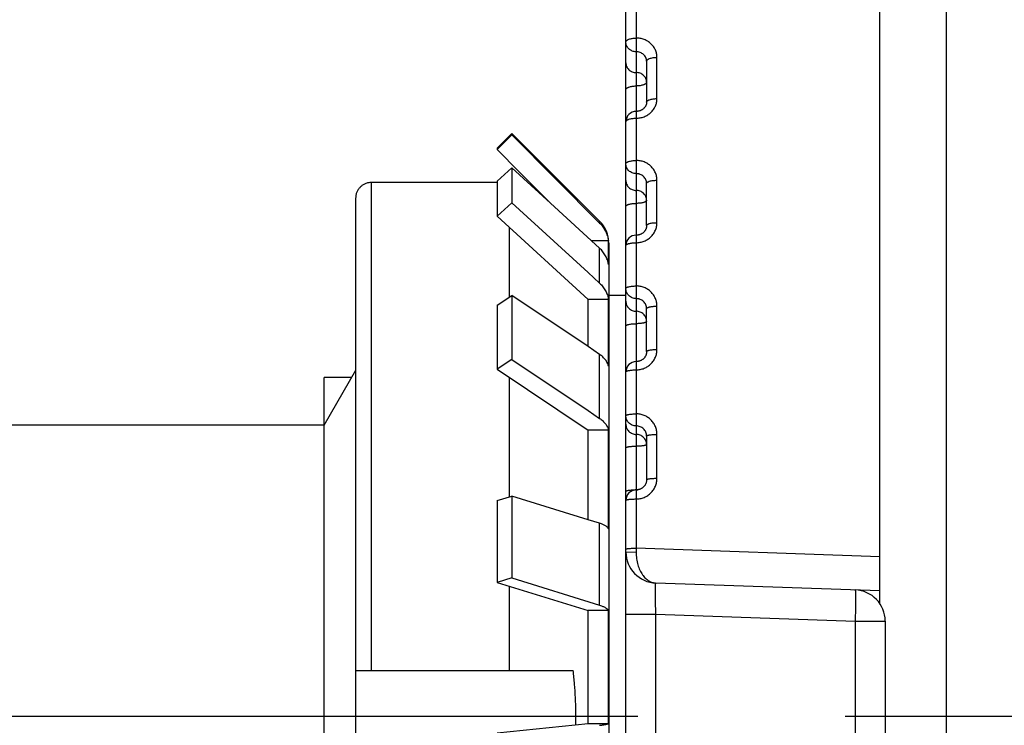
# Model space of a CAD drawing. Units: inches. Extents: x 0 to 22.3, y -0.1 to 17.2.
# Drawn here: x 5.4 to 5.9, y 2.8 to 3.2 of the extents above; entities that cross this region are included whole.
import ezdxf

# ---------------------------------------------------------------- set-up
doc = ezdxf.new("R2010")
doc.units = ezdxf.units.IN
doc.header["$LTSCALE"] = 1.21
doc.header["$MEASUREMENT"] = 0
doc.linetypes.add('CENTER', pattern=[0.6, 0.375, -0.075, 0.075, -0.075])
doc.linetypes.add('HIDDEN', pattern=[0.2, 0.1, -0.1])
doc.layers.get('0').update_dxf_attribs({"linetype": 'CONTINUOUS'})
for name, color, linetype in [('AXIS', 7, 'CONTINUOUS'), ('DEFAULT_1', 7, 'CENTER'), ('DEFAULT_2', 8, 'HIDDEN'), ('DIMENSIONS', 7, 'CONTINUOUS'), ('ROUNDS', 7, 'CONTINUOUS')]:
    doc.layers.add(name, color=color, linetype=linetype)
doc.styles.get("Standard").update_dxf_attribs({"font": 'txt', "width": 0.8})
doc.dimstyles.new('DIMSTYLE_2', dxfattribs={"dimtxt": 0.125, "dimasz": 0.1875, "dimexe": 0.125, "dimexo": 0.0625, "dimgap": 0.0625, "dimtad": 0, "dimtih": 1, "dimtoh": 1, "dimlfac": 4, "dimzin": 4, "dimdsep": 46, "dimtxsty": 'STANDARD', "dimblk": '_FILLED', "dimblk1": '_FILLED', "dimblk2": '_FILLED', "dimcen": 0.09, "dimadec": 0, "dimazin": 0, "dimtp": 0.0001, "dimtm": 0.0001, "dimtfac": 1, "dimtofl": 0, "dimtmove": 0, "dimatfit": 3, "dimldrblk": '_FILLED', "dimfxl": 1, "dimtolj": 1, "dimtzin": 4, "dimarcsym": 0})

# ---------------------------------------------------------------- blocks, each defined once
blk = doc.blocks.new('_FILLED')
at = {"color": 0, "linetype": 'BYBLOCK'}
blk.add_solid([(0, 0), (-1, 0.1666666667), (-1, -0.1666666667)], dxfattribs=at)
blk = doc.blocks.new('*D11')
at = {"layer": 'DIMENSIONS', "color": 2, "linetype": 'CONTINUOUS'}
for p, q in [((7.3653473528, 3.9251632065), (4.568431606, 3.9251632065)), ((4.693431606, 3.9251632065), (4.693431606, 2.9564132065)), ((4.693431606, 1.7376632065), (4.693431606, 2.7064132065)), ((7.3405324467, 1.7376632065), (4.568431606, 1.7376632065))]:
    blk.add_line(p, q, dxfattribs=at)
at = {"layer": 'DIMENSIONS', "color": 2, "linetype": 'CONTINUOUS', "xscale": 0.1875, "yscale": 0.1875, "zscale": 0.1875}
for p, rotation in [((4.693431606, 3.9251632065), 90), ((4.693431606, 1.7376632065), 270)]:
    blk.add_blockref('_FILLED', p, dxfattribs=dict(at, rotation=rotation))

msp = doc.modelspace()

# ---------------------------------------------------------------- linework, layer by layer
at = {"color": 7, "linetype": 'CONTINUOUS'}
for p, q in [((5.8637019805, 2.8845048008), (5.8637019805, 3.6690911072)), ((5.7412019805, 1.9964245199), (5.7412019805, 3.3847762888)), ((5.6862210846, 3.1105471778), (5.6791500168, 3.1034562861)), ((5.6862210846, 3.1113136667), (5.6862210846, 3.1105471778)), ((5.6862210846, 3.1105471778), (5.7285605507, 3.0680713991)), ((5.6791500168, 3.1042425988), (5.6791500168, 3.1034562861)), ((5.6791500168, 3.1034562861), (5.6897710363, 3.092803483)), ((5.6791500168, 3.0882600376), (5.6862210846, 3.0947378895)), ((5.6862210846, 3.0947378895), (5.6862210846, 3.0778583188)), ((5.704907735, 3.0776167992), (5.6862210846, 3.0947378895)), ((5.6897710363, 3.092803483), (5.6948837175, 3.0876745655)), ((5.6791500168, 3.0876043188), (5.618453949, 3.0876043188)), ((5.6791500168, 3.0882600376), (5.6791500168, 3.0713804669)), ((5.6948837175, 3.0876745655), (5.6975056719, 3.085044032)), ((5.7512019805, 3.0668484272), (5.7512019805, 3.0871536093)), ((5.6975056719, 3.085044032), (5.6998668386, 3.082674987)), ((5.6998668386, 3.082674987), (5.7023701139, 3.0801631963)), ((5.610953949, 3.0800755414), (5.610953949, 2.5800517919)), ((5.6862210846, 3.0778583188), (5.6791500168, 3.0713804669)), ((5.6862210846, 3.0778583188), (5.7229539712, 3.04419561)), ((5.7023701139, 3.0801631963), (5.7047234819, 3.0778016654)), ((5.7047234819, 3.0778016654), (5.7049077176, 3.0776167841)), ((5.7285605507, 3.0559343349), (5.704907735, 3.0776167992)), ((5.6791500168, 3.0713804669), (5.722953949, 3.031226486)), ((5.6849668032, 3.0660509141), (5.6849668032, 3.0323224407)), ((5.7328102836, 3.0595022818), (5.7246694625, 3.0595022818)), ((5.7328102836, 3.0481060567), (5.7328102836, 3.0595022818)), ((5.7229539712, 3.04419561), (5.7285605507, 3.0390547642)), ((5.6791500168, 3.028419291), (5.6862210846, 3.0331640236)), ((5.6862210846, 3.0331640236), (5.6862210846, 3.0023235134)), ((5.722953971, 3.0085076166), (5.6862210846, 3.0331640236)), ((5.6791500168, 3.028419291), (5.6791500168, 2.9975787807)), ((5.722953949, 3.008507602), (5.722953949, 3.031226486)), ((5.7328102836, 3.031226486), (5.722953949, 3.031226486)), ((5.7328102836, 2.9990083215), (5.7328102836, 3.031226486)), ((5.7512019805, 3.0060921515), (5.7512019805, 3.0268091755)), ((5.7285605507, 3.0047421801), (5.722953971, 3.0085076166)), ((5.6862210846, 3.0023235134), (5.6791500168, 2.9975787807)), ((5.6862210846, 3.0023235134), (5.7229539712, 2.9776671062)), ((5.595715007, 2.9706886667), (5.6109702863, 2.9971115855)), ((5.6791500168, 2.9975787807), (5.722953949, 2.9681678112)), ((5.595715007, 2.6665886667), (5.595715007, 2.9935386667)), ((5.6849668032, 2.993675125), (5.6849668032, 2.9360836022)), ((5.7229539712, 2.9776671062), (5.7285605507, 2.9739016699)), ((5.722953949, 2.9250854655), (5.722953949, 2.9681678112)), ((5.7328102836, 2.9681678112), (5.722953949, 2.9681678112)), ((5.7328102836, 2.9206985206), (5.7328102836, 2.9681678112)), ((5.7512019805, 2.9653622394), (5.7512019805, 2.9443495053)), ((5.6791500168, 2.9342810549), (5.6862210846, 2.9364722609)), ((5.6791500168, 2.9342810549), (5.6791500168, 2.8948122095)), ((5.6862210846, 2.9364722609), (5.6862210846, 2.8970034155)), ((5.722953971, 2.9250854723), (5.6862210846, 2.9364722609)), ((5.7285605507, 2.9233465235), (5.722953971, 2.9250854723)), ((5.6862210846, 2.8970034155), (5.6791500168, 2.8948122095)), ((5.6862210846, 2.8970034155), (5.7285605507, 2.8838776781)), ((5.6791500168, 2.8948122095), (5.722953949, 2.8812296752)), ((5.6849668032, 2.8930094285), (5.6849668032, 2.8523136667)), ((5.8637019805, 2.8907858724), (5.755678488, 2.8945581359)), ((5.8537019805, 2.89101396), (5.8537019805, 2.8911479133)), ((5.722953949, 2.8267171301), (5.722953949, 2.8812296752)), ((5.7328102836, 2.8812296752), (5.722953949, 2.8812296752)), ((5.7328102836, 2.8267171301), (5.7328102836, 2.8812296752)), ((5.8662019805, 2.8762132388), (5.8662019805, 2.7839140945)), ((5.610953949, 2.8523136667), (5.7158245725, 2.8523136667)), ((5.722953949, 2.8267171301), (5.6791500168, 2.8221226856)), ((5.7328102836, 2.8267171301), (5.722953949, 2.8267171301))]:
    msp.add_line(p, q, dxfattribs=at)
at = {"color": 9, "linetype": 'CONTINUOUS'}
for p, q in [((5.7462019805, 3.2334757026), (5.7462019805, 3.1186141267)), ((5.7562019805, 3.1280463211), (5.7562019805, 3.147943926)), ((5.7462019805, 3.1186141267), (5.7462019806, 2.911345358)), ((5.618453949, 3.0876043188), (5.618453949, 2.8523136667)), ((5.7562019805, 3.0682620882), (5.7562019805, 3.088688454)), ((5.7285605507, 3.0680713991), (5.7285605507, 3.0689742006)), ((5.7285605507, 3.0390547642), (5.7285605507, 3.0559343349)), ((5.7562019805, 3.0071430888), (5.7562019805, 3.0279837546)), ((5.7285605507, 2.9739016699), (5.7285605507, 3.0047421801)), ((5.7412019805, 2.9977285645), (5.7415521184, 2.9981376759)), ((5.7562019805, 2.9450318089), (5.7562019805, 2.966169992)), ((5.7285605507, 2.8838776781), (5.7285605507, 2.9233465235)), ((5.7412019805, 2.9095489983), (5.7461789978, 2.909375197)), ((5.7462019805, 2.911345357), (5.7461789978, 2.909375197)), ((5.8637019805, 2.9071677893), (5.7462019806, 2.911345358)), ((5.7412019805, 2.8795672735), (5.755678488, 2.8795672735)), ((5.755678488, 2.7805601269), (5.755678488, 2.8795671855)), ((5.755678488, 2.8795671855), (5.8517254729, 2.8762132388)), ((5.8517254729, 2.8762132388), (5.8517254729, 2.7839140945)), ((5.8517254729, 2.8762132388), (5.8662019805, 2.8762132388))]:
    msp.add_line(p, q, dxfattribs=at)
at = {"color": 7, "linetype": 'CONTINUOUS'}
for points in [[(5.7512019805, 3.1460574161), (5.7512018384, 3.12624569), (5.751193695, 3.1260285884), (5.751173244, 3.1258139467), (5.7511408895, 3.1256022917), (5.751096996, 3.1253938614), (5.7510418393, 3.1251886452), (5.7509757325, 3.1249870099), (5.7508990488, 3.1247893944), (5.750812037, 3.1245959427), (5.7507150448, 3.124407028), (5.7506084694, 3.1242230797), (5.7504926271, 3.1240443462), (5.7503679347, 3.1238712028), (5.7502348335, 3.1237040232), (5.7500937034, 3.1235430452), (5.7499451367, 3.1233887229), (5.7497895228, 3.1232412284), (5.7496268655, 3.1231004116), (5.7494575707, 3.1229665377), (5.7492821729, 3.1228399205), (5.7491007597, 3.1227205529), (5.7489137604, 3.1226086711), (5.748721705, 3.1225045347), (5.7485247818, 3.1224082077), (5.7483234853, 3.1223198955), (5.7481183141, 3.1222397785), (5.7479094384, 3.1221678976), (5.7476973677, 3.1221044083), (5.7474825995, 3.1220494398), (5.7472652715, 3.1220030129), (5.747045897, 3.1219652375), (5.7468249855, 3.1219361985), (5.7466026475, 3.1219159136), (5.7463792505, 3.121904449), (5.7462019805, 3.1219016647)], [(5.7512019757, 3.0668500287), (5.7511949113, 3.0666047272), (5.7511761506, 3.0663829235), (5.751145875, 3.0661632362), (5.7511043033, 3.0659460386), (5.7510516434, 3.0657316081), (5.7509881223, 3.0655203781), (5.7509140033, 3.0653127958), (5.7508295154, 3.0651091782), (5.7507349316, 3.0649099383), (5.7506305669, 3.064715504), (5.750516705, 3.0645262264), (5.7503936885, 3.0643424937), (5.7502618816, 3.0641646999), (5.7501216515, 3.0639931878), (5.7499734252, 3.0638283308), (5.7498176038, 3.0636704392), (5.7496545482, 3.0635197408), (5.7494847499, 3.0633765736), (5.749308632, 3.0632411635), (5.7491264248, 3.0631135885), (5.7489385943, 3.0629941018), (5.7487456203, 3.0628829175), (5.7485477096, 3.0627800963), (5.7483453425, 3.0626858366), (5.7481390093, 3.06260031), (5.7479289067, 3.0625235649), (5.74771553, 3.0624557508), (5.7474993684, 3.0623969957), (5.7472806005, 3.0623473306), (5.747059729, 3.0623068615), (5.7468372557, 3.0622756759), (5.7466133426, 3.0622537969), (5.7463883679, 3.06224129), (5.7462019805, 3.0622380668)], [(5.7512019756, 3.0060939727), (5.7511957819, 3.0058544486), (5.7511783232, 3.0056281087), (5.7511497092, 3.0054032531), (5.7511100646, 3.0051803273), (5.7510595368, 3.0049597631), (5.7509982887, 3.0047420287), (5.7509265071, 3.004527592), (5.7508443992, 3.0043168879), (5.7507521844, 3.0041103614), (5.7506501209, 3.0039084512), (5.7505384743, 3.0037115872), (5.7504175375, 3.0035201822), (5.750287627, 3.0033346415), (5.7501490812, 3.0031553676), (5.7500022725, 3.0029827408), (5.7498475604, 3.0028171066), (5.7496853206, 3.0026587786), (5.7495159932, 3.0025081044), (5.749339967, 3.0023653511), (5.7491575544, 3.0022306981), (5.7489691922, 3.0021044218), (5.7487753297, 3.0019867594), (5.7485762766, 3.0018778551), (5.7483724905, 3.0017779259), (5.7481644486, 3.0016871597), (5.747952476, 3.001605674), (5.7477370576, 3.0015336255), (5.7475186768, 3.0014711491), (5.7472976598, 3.0014183204), (5.7470745073, 3.0013752377), (5.7468497172, 3.001341985), (5.7466236059, 3.0013185956), (5.7463965992, 3.0013051166), (5.7462019805, 3.0013014764)], [(5.7512019759, 2.9443495255), (5.7511963268, 2.9441162056), (5.7511797268, 2.9438869951), (5.7511522438, 2.943658948), (5.7511139564, 2.9434325326), (5.7510649715, 2.9432082221), (5.751005415, 2.9429864998), (5.7509354307, 2.9427678473), (5.7508551967, 2.9425527335), (5.7507648984, 2.9423416203), (5.7506647549, 2.9421349587), (5.7505550044, 2.9419332003), (5.750435902, 2.9417367782), (5.7503077306, 2.9415461093), (5.7501707882, 2.9413616121), (5.7500254026, 2.9411836786), (5.7498719048, 2.941012683), (5.7497106467, 2.9408489818), (5.7495420184, 2.9406929285), (5.7493663892, 2.940544837), (5.7491841171, 2.9404049702), (5.7489956137, 2.9402736248), (5.7488013028, 2.9401510678), (5.7486015628, 2.9400375132), (5.7483968332, 2.9399332003), (5.7481875757, 2.9398383368), (5.7479741965, 2.939753097), (5.7477571691, 2.9396776534), (5.7475369691, 2.9396121543), (5.7473140135, 2.9395567167), (5.7470887988, 2.939511445), (5.7468618181, 2.9394764314), (5.746633484, 2.9394517294), (5.7464042518, 2.939437386), (5.7462019805, 2.9394333574)]]:
    msp.add_lwpolyline(points, dxfattribs=at)
for centre, radius, start, end in [((5.7462019737, 3.1169016581), 0.0049999932, 90.0022191885, 179.9993649392), ((5.7462019745, 3.0572380617), 0.0049999941, 89.999097244, 179.9993776662), ((5.7462019784, 2.9963014711), 0.0049999979, 90.0023099666, 179.9993738224), ((5.7462019907, 2.9344333416), 0.0050000103, 89.9998992906, 179.999155334), ((5.7562019805, 2.9095489983), 0.015, 180, 268), ((5.8512019805, 2.8762132388), 0.015, 0, 88)]:
    msp.add_arc(centre, radius, start, end, dxfattribs=at)
at = {"color": 9, "linetype": 'CONTINUOUS'}
for centre, radius, start, end in [((5.7462016348, 2.90608084), 0.0334140437, 89.999407306, 90.8144061744), ((5.746202325, 2.9729092977), 0.0334144141, 269.9994093365, 270.8132253166), ((5.7462156419, 2.9720575265), 0.0325625397, 270.8110673575, 271.4744770741)]:
    msp.add_arc(centre, radius, start, end, dxfattribs=at)
for points, knots in [([(5.7412019805, 3.1552971964), (5.7412019805, 3.1553611335), (5.7412191052, 3.1554928686), (5.7412943088, 3.1556848581), (5.741417083, 3.1558713082), (5.7415853121, 3.1560508631), (5.7417971685, 3.156222536), (5.7421513995, 3.1564494168), (5.7426945488, 3.1566979302), (5.7434489505, 3.1569326508), (5.7443068601, 3.1571072041), (5.7452360923, 3.1572147936), (5.7458765833, 3.1572388892), (5.7462019805, 3.1572388892)], [0, 0, 0, 0, 0.0335559902, 0.0688597543, 0.1073370017, 0.1500151178, 0.1975033069, 0.2500864933, 0.3704327855, 0.5095523598, 0.6640029076, 0.8292223933, 1, 1, 1, 1]), ([(5.7562019805, 3.147943926), (5.7562019849, 3.1485511375), (5.7560730295, 3.1497726464), (5.7555005466, 3.1515286362), (5.7547273772, 3.1528732671), (5.7539516028, 3.1538470734), (5.7530702221, 3.1547524948), (5.7517939894, 3.1557251856), (5.7503472121, 3.1564425391), (5.7491156808, 3.1568521077), (5.7478416193, 3.1571489345), (5.7468569287, 3.1572388914), (5.7462019805, 3.1572388892)], [0, 0, 0, 0, 0.1203028522, 0.241238146, 0.3634587266, 0.4252793313, 0.4875682515, 0.6134349839, 0.7410834873, 0.8055265677, 0.8702393956, 1, 1, 1, 1]), ([(5.7462019852, 3.1506431922), (5.7458754621, 3.150643192), (5.7452224905, 3.1507028343), (5.7442806371, 3.150968159), (5.7434114395, 3.1513993934), (5.7426485981, 3.1519805439), (5.7420214788, 3.1526897422), (5.7415547295, 3.1535002763), (5.741266885, 3.1543804919), (5.7412019805, 3.1549928479), (5.7412019805, 3.1552971964)], [0, 0, 0, 0, 0.1293588613, 0.2580625729, 0.3855653158, 0.5114755289, 0.6356394616, 0.7581680873, 0.8794260806, 1, 1, 1, 1]), ([(5.7512019805, 3.146057416), (5.7512019812, 3.1463584644), (5.7511371776, 3.1469640154), (5.7508492042, 3.147833519), (5.7503821624, 3.1486326605), (5.7497547961, 3.1493305845), (5.7489918443, 3.149901534), (5.7481227394, 3.1503246666), (5.7471811252, 3.1505847604), (5.7465285445, 3.1506431926), (5.7462019852, 3.1506431922)], [0, 0, 0, 0, 0.1200546845, 0.2407016162, 0.3626858521, 0.4865355948, 0.6124705821, 0.7403651703, 0.8697718582, 1, 1, 1, 1]), ([(5.7512019805, 3.1460573962), (5.7512019805, 3.146119546), (5.7512191782, 3.1462478396), (5.751294554, 3.1464345026), (5.7514174373, 3.1466156233), (5.7515856897, 3.1467899892), (5.7517975308, 3.146956676), (5.7520510359, 3.1471144885), (5.7523439412, 3.1472621503), (5.7527996803, 3.1474503162), (5.7534496722, 3.1476464995), (5.7543071558, 3.1478160365), (5.7552362697, 3.1479205221), (5.7558765967, 3.147943926), (5.7562019805, 3.147943926)], [0, 0, 0, 0, 0.0327933424, 0.0674086063, 0.1053199462, 0.1475726231, 0.1947746413, 0.2472009664, 0.3048814955, 0.3676599525, 0.5071658737, 0.662267106, 0.8283112218, 1, 1, 1, 1]), ([(5.7412019805, 3.1452850913), (5.7412019805, 3.144980743), (5.7412668849, 3.1443683874), (5.7415547291, 3.1434881722), (5.7420214779, 3.1426776385), (5.7426485965, 3.1419684404), (5.743411437, 3.1413872898), (5.7442806338, 3.1409560551), (5.7452224864, 3.14069073), (5.7458754575, 3.140631087), (5.7462019805, 3.140631087)], [0, 0, 0, 0, 0.1205739221, 0.2418319172, 0.3643605434, 0.4885244754, 0.6144346867, 0.7419374279, 0.8706411383, 1, 1, 1, 1]), ([(5.7512019805, 3.1359770827), (5.7512019805, 3.1362814311), (5.751137076, 3.1368937869), (5.7508492317, 3.1377740022), (5.7503824828, 3.1385845362), (5.7497553638, 3.1392937343), (5.748992523, 3.1398748848), (5.748123326, 3.1403061195), (5.7471814736, 3.1405714441), (5.7465285029, 3.140631087), (5.7462019805, 3.140631087)], [0, 0, 0, 0, 0.1205739523, 0.2418319751, 0.3643606324, 0.4885245942, 0.6144348334, 0.7419375972, 0.8706413541, 1, 1, 1, 1]), ([(5.7412019805, 3.1323218158), (5.7412019805, 3.1323820582), (5.7412192633, 3.1325066853), (5.7412948343, 3.1326876533), (5.7414178315, 3.1328630743), (5.7415861039, 3.133031891), (5.7417979131, 3.1331932745), (5.7420513673, 3.1333460829), (5.7423442194, 3.1334890796), (5.742800199, 3.1336714376), (5.7434502612, 3.1338614379), (5.7443075115, 3.134025602), (5.7452364383, 3.1341267846), (5.7458766105, 3.1341494493), (5.7462019805, 3.1341494493)], [0, 0, 0, 0, 0.0319710748, 0.0658474553, 0.1031562377, 0.1449604457, 0.1918651024, 0.2441332455, 0.3017802409, 0.3646351711, 0.5045715912, 0.6603839942, 0.8273237823, 1, 1, 1, 1]), ([(5.7512019805, 3.1359770827), (5.7512019805, 3.1359168403), (5.7511846977, 3.1357922132), (5.7511091267, 3.1356112451), (5.7509861293, 3.1354358241), (5.7508178569, 3.1352670074), (5.7506060476, 3.1351056239), (5.7503525932, 3.1349528154), (5.750059741, 3.1348098187), (5.7496037612, 3.1346274607), (5.7489536988, 3.1344374604), (5.7480964482, 3.1342732963), (5.7471675217, 3.1341721139), (5.74652735, 3.1341494493), (5.7462019805, 3.1341494493)], [0, 0, 0, 0, 0.0319710795, 0.0658474725, 0.1031562661, 0.1449604888, 0.1918651619, 0.2441333238, 0.301780343, 0.3646352955, 0.504571764, 0.6603842066, 0.827324069, 1, 1, 1, 1]), ([(5.7462019805, 3.1186141267), (5.7468570357, 3.118614125), (5.747842268, 3.1187059628), (5.7491161059, 3.1190085219), (5.7503484668, 3.1194262143), (5.7517962837, 3.1201578354), (5.7530713049, 3.1211471451), (5.7539519612, 3.1220667813), (5.7547279229, 3.123056223), (5.7555007325, 3.1244202238), (5.7560728368, 3.1261974958), (5.7562019849, 3.1274325413), (5.7562019805, 3.1280463211)], [0, 0, 0, 0, 0.1289263876, 0.1932769544, 0.257417423, 0.3846897843, 0.5105297024, 0.5729308176, 0.6349344215, 0.75767312, 0.8791973306, 1, 1, 1, 1]), ([(5.7512019805, 3.126277878), (5.7512019805, 3.1263362046), (5.7512193575, 3.126457156), (5.7512951367, 3.1266323914), (5.7514182457, 3.1268020724), (5.7515865301, 3.1269653076), (5.7517983003, 3.1271213619), (5.7520516994, 3.127269144), (5.7523444959, 3.1274074552), (5.7528007111, 3.1275839699), (5.7534508379, 3.1277677599), (5.7543078585, 3.1279265316), (5.7552366025, 3.1280243986), (5.7558766239, 3.1280463211), (5.7562019805, 3.1280463211)], [0, 0, 0, 0, 0.0311330261, 0.0642597146, 0.1009613246, 0.1423170931, 0.1889270681, 0.2410408904, 0.2986585083, 0.3615938838, 0.501967415, 0.6584956, 0.8263341138, 1, 1, 1, 1]), ([(5.7412019805, 3.1169016611), (5.7412019805, 3.1169581769), (5.7412194555, 3.1170756609), (5.7412954433, 3.1172454646), (5.741418654, 3.1174097058), (5.7415869414, 3.1175676587), (5.7417986683, 3.1177186743), (5.7420520113, 3.1178617055), (5.7423447534, 3.1179955884), (5.7428011856, 3.1181665716), (5.7434513683, 3.118344492), (5.7443081766, 3.1184981706), (5.7452367526, 3.1185929053), (5.7458766361, 3.1186141267), (5.7462019805, 3.1186141267)], [0, 0, 0, 0, 0.0303296433, 0.0627410411, 0.0988675145, 0.1398018163, 0.1861373487, 0.2381097581, 0.2957036754, 0.3587184262, 0.4995091763, 0.6567147809, 0.8254013178, 1, 1, 1, 1]), ([(5.7412019805, 3.0966539249), (5.7412019805, 3.0967065348), (5.7412197037, 3.0968165635), (5.7412961825, 3.0969745967), (5.7414195943, 3.0971270505), (5.7415878576, 3.0972735866), (5.741799469, 3.0974137269), (5.742052679, 3.0975465094), (5.7423452984, 3.0976708394), (5.7428021794, 3.0978298591), (5.7434524656, 3.0979951163), (5.7443088318, 3.0981378174), (5.7452370608, 3.0982257987), (5.7458766613, 3.0982455086), (5.7462019805, 3.0982455086)], [0, 0, 0, 0, 0.0285591489, 0.0594070963, 0.0942913544, 0.1343269351, 0.1800858171, 0.2317689761, 0.2893256689, 0.3525225872, 0.4942254455, 0.6528928598, 0.8234010271, 1, 1, 1, 1]), ([(5.7462019852, 3.0918762447), (5.7458753888, 3.0918762445), (5.7452216169, 3.0919375995), (5.7442791022, 3.0922104228), (5.7434095621, 3.0926537134), (5.7426467964, 3.0932508454), (5.7420201201, 3.0939791409), (5.7415540056, 3.0948109914), (5.7412667149, 3.0957139044), (5.7412019805, 3.0963415771), (5.7412019805, 3.0966539249)], [0, 0, 0, 0, 0.1277757999, 0.2551284132, 0.3817134868, 0.5072826813, 0.6317433739, 0.75517131, 0.877798721, 1, 1, 1, 1]), ([(5.7562019805, 3.088688454), (5.7562019849, 3.0893123487), (5.7560733853, 3.0905658608), (5.7555018556, 3.0923696855), (5.754573222, 3.0940324891), (5.7533227098, 3.0954897047), (5.7517980062, 3.0966858046), (5.7500572086, 3.0975747677), (5.7481681287, 3.0981223101), (5.7468570874, 3.0982455108), (5.7462019805, 3.0982455086)], [0, 0, 0, 0, 0.1220170193, 0.2444200017, 0.3676334196, 0.4919579321, 0.6175204184, 0.744248534, 0.8718787017, 1, 1, 1, 1]), ([(5.7512019805, 3.0871536091), (5.7512019812, 3.0874632883), (5.7511373303, 3.0880854475), (5.7508499621, 3.0889796937), (5.7503836534, 3.0898023416), (5.7497567799, 3.0905215636), (5.7489940244, 3.0911104463), (5.7482704918, 3.0914738683), (5.7476553699, 3.0916809393), (5.7470198991, 3.0918308049), (5.7465286267, 3.0918762451), (5.7462019852, 3.0918762447)], [0, 0, 0, 0, 0.12178279, 0.2439137671, 0.3668896134, 0.4910753611, 0.61663793, 0.7435118619, 0.8074284389, 0.8715467044, 1, 1, 1, 1]), ([(5.7412019805, 3.0885770525), (5.7412019805, 3.0882647048), (5.7412667149, 3.0876370325), (5.7415540052, 3.08673412), (5.7420201191, 3.0859022698), (5.7426467948, 3.0851739746), (5.7434095596, 3.0845768425), (5.7442790989, 3.0841335516), (5.7452216128, 3.0838607279), (5.7458753843, 3.0837993722), (5.7462019805, 3.0837993722)], [0, 0, 0, 0, 0.1222012807, 0.244828693, 0.3682566296, 0.4927173217, 0.6182865152, 0.7448715878, 0.8722242001, 1, 1, 1, 1]), ([(5.7512019805, 3.0871535888), (5.7512019805, 3.0872043683), (5.7512198407, 3.0873109158), (5.7512965696, 3.0874634022), (5.7514200633, 3.0876103055), (5.7515882993, 3.0877514816), (5.7517998459, 3.0878865233), (5.7520529883, 3.0880145027), (5.7523455481, 3.0881343554), (5.7528026299, 3.0882877536), (5.7534529573, 3.0884470749), (5.7543091241, 3.0885846349), (5.7552371979, 3.0886694524), (5.7558766725, 3.088688454), (5.7562019805, 3.088688454)], [0, 0, 0, 0, 0.0277117177, 0.0578182204, 0.0921210184, 0.1317416388, 0.1772384186, 0.2287939677, 0.2863399339, 0.3496272886, 0.4917625614, 0.6511140683, 0.8224708216, 1, 1, 1, 1]), ([(5.7512019805, 3.079021692), (5.7512019805, 3.0793340397), (5.7511372461, 3.0799617122), (5.7508499556, 3.0808646248), (5.7503838415, 3.0816964752), (5.7497571655, 3.0824247705), (5.7489944004, 3.0830219025), (5.7481248609, 3.0834651934), (5.7471823472, 3.0837380166), (5.7465285762, 3.0837993722), (5.7462019805, 3.0837993722)], [0, 0, 0, 0, 0.1222013113, 0.2448287515, 0.368256719, 0.4927174406, 0.618286661, 0.7448717557, 0.8722244134, 1, 1, 1, 1]), ([(5.7412019805, 3.076072949), (5.7412019805, 3.0761217781), (5.7412200039, 3.0762246249), (5.7412970139, 3.0763711742), (5.7414205823, 3.0765121436), (5.7415887769, 3.076647602), (5.7418002468, 3.0767772097), (5.7420533135, 3.0769000708), (5.7423458085, 3.0770151519), (5.7428030975, 3.0771625491), (5.7434534641, 3.0773155439), (5.7443094245, 3.077447627), (5.7452373384, 3.0775290734), (5.745876684, 3.0775473205), (5.7462019805, 3.0775473205)], [0, 0, 0, 0, 0.0267961438, 0.0561070782, 0.0897918946, 0.1289756802, 0.1741995479, 0.2256250554, 0.2831644136, 0.3465516189, 0.4891505981, 0.6492295026, 0.8214858332, 1, 1, 1, 1]), ([(5.7512019805, 3.079021692), (5.7512019805, 3.0789728628), (5.7511839571, 3.078870016), (5.7511069471, 3.0787234666), (5.7509833786, 3.0785824972), (5.7508151839, 3.0784470388), (5.7506037139, 3.0783174311), (5.7503506471, 3.0781945699), (5.750058152, 3.0780794888), (5.7496008627, 3.0779320916), (5.748950496, 3.0777790968), (5.7480945352, 3.0776470137), (5.7471666217, 3.0775655675), (5.7465272764, 3.0775473205), (5.7462019805, 3.0775473205)], [0, 0, 0, 0, 0.0267961479, 0.0561070933, 0.0897919206, 0.1289757213, 0.1741996058, 0.2256251328, 0.2831645161, 0.3465517448, 0.4891507751, 0.6492297212, 0.8214861295, 1, 1, 1, 1]), ([(5.7462019805, 3.0585943278), (5.746857176, 3.058594326), (5.7481691672, 3.0587195789), (5.7500589089, 3.0592758907), (5.7517998392, 3.0601782956), (5.7533241408, 3.061391017), (5.7545739673, 3.0628664021), (5.7555019771, 3.0645474442), (5.7560732276, 3.0663684435), (5.7562019849, 3.0676328933), (5.7562019805, 3.0682620882)], [0, 0, 0, 0, 0.1274602251, 0.2545633282, 0.3809992682, 0.5065476329, 0.6311118616, 0.7547350891, 0.8775978847, 1, 1, 1, 1]), ([(5.7512019805, 3.0668484477), (5.7512019805, 3.066895321), (5.7512201883, 3.0669944665), (5.751297495, 3.0671350299), (5.7514211228, 3.0672700279), (5.7515892625, 3.0673997465), (5.7518006476, 3.0675239035), (5.752053635, 3.0676416314), (5.752346064, 3.0677519263), (5.7528035537, 3.0678932934), (5.7534539547, 3.0680399414), (5.7543097146, 3.0681665326), (5.7552374737, 3.0682445981), (5.7558766951, 3.0682620882), (5.7562019805, 3.0682620882)], [0, 0, 0, 0, 0.025864962, 0.0543731029, 0.0874408301, 0.1261929012, 0.1711502294, 0.2224517536, 0.2799895563, 0.3434804167, 0.4865469465, 0.6473528907, 0.8205055511, 1, 1, 1, 1]), ([(5.7412019805, 3.0572380628), (5.7412019805, 3.0572830905), (5.7412203844, 3.0573787524), (5.7412979842, 3.0575136331), (5.7414216505, 3.0576429771), (5.7415897253, 3.0577672747), (5.7418010232, 3.0578862874), (5.7420539331, 3.0579991707), (5.7423462989, 3.0581049477), (5.7428039712, 3.0582406132), (5.7434544009, 3.0583812692), (5.7443099776, 3.0585026779), (5.7452375962, 3.0585775521), (5.745876705, 3.0585943278), (5.7462019805, 3.0585943278)], [0, 0, 0, 0, 0.0249742807, 0.0527210041, 0.0852098447, 0.1235611649, 0.168274041, 0.2194647184, 0.2770057566, 0.3405975695, 0.4841071205, 0.6455961488, 0.819588384, 1, 1, 1, 1]), ([(5.7412019805, 3.0365167907), (5.7412019805, 3.0365578481), (5.7412208978, 3.0366460458), (5.7412991655, 3.036768563), (5.7414228419, 3.0368856809), (5.7415907336, 3.0369983011), (5.7418018214, 3.0371062428), (5.7420545569, 3.0372086984), (5.7423467855, 3.037304747), (5.742804828, 3.0374281039), (5.743455307, 3.0375558542), (5.7443105101, 3.0376661067), (5.7452378435, 3.0377341094), (5.7458767252, 3.0377493467), (5.7462019805, 3.0377493467)], [0, 0, 0, 0, 0.0230187951, 0.049118711, 0.0803782972, 0.1178930727, 0.1621055809, 0.2130790886, 0.2706427425, 0.3344615343, 0.4789276574, 0.6418726247, 0.8176460257, 1, 1, 1, 1]), ([(5.7562019805, 3.0279837546), (5.7562019849, 3.0286208767), (5.7560736088, 3.0298998492), (5.7555029298, 3.0317414712), (5.7545753515, 3.0334400226), (5.7533256583, 3.0349295288), (5.7518011885, 3.0361529016), (5.7500598801, 3.0370626227), (5.7481696741, 3.0376231655), (5.7468572175, 3.0377493489), (5.7462019805, 3.0377493467)], [0, 0, 0, 0, 0.1233053381, 0.246814625, 0.370775716, 0.4953692441, 0.6206780253, 0.7466679186, 0.873188784, 1, 1, 1, 1]), ([(5.7462019852, 3.0316422066), (5.7458753301, 3.0316422065), (5.7452209176, 3.0317049105), (5.7442778856, 3.0319836294), (5.7434080962, 3.0324363805), (5.7426454155, 3.0330460287), (5.7420190985, 3.0337892633), (5.7415534707, 3.0346377922), (5.7412665908, 3.0355584848), (5.7412019805, 3.0361981735), (5.7412019805, 3.0365167907)], [0, 0, 0, 0, 0.1265558871, 0.2528700602, 0.3787542679, 0.5040686257, 0.6287636265, 0.752883921, 0.8765582724, 1, 1, 1, 1]), ([(5.7412019805, 3.0304204104), (5.7412019805, 3.0301017935), (5.7412665907, 3.0294621051), (5.7415534702, 3.028541413), (5.7420190976, 3.0276928845), (5.7426454138, 3.0269496501), (5.7434080937, 3.0263400019), (5.7442778823, 3.0258872505), (5.7452209136, 3.0256085312), (5.7458753255, 3.0255458264), (5.7462019805, 3.0255458264)], [0, 0, 0, 0, 0.1234417286, 0.2471160809, 0.3712363757, 0.4959313764, 0.6212457337, 0.7471299408, 0.8734441132, 1, 1, 1, 1]), ([(5.7512019805, 3.0268091755), (5.7512019812, 3.0271257708), (5.7511374354, 3.0277612751), (5.7508505219, 3.0286753952), (5.7503847853, 3.0295169547), (5.7497583513, 3.0302533448), (5.7489957218, 3.0308567724), (5.7482713547, 3.0312297273), (5.747655651, 3.0314420644), (5.7470203182, 3.0315955827), (5.7465286953, 3.0316422071), (5.7462019852, 3.0316422066)], [0, 0, 0, 0, 0.1231296183, 0.2464303635, 0.3702040537, 0.4946818105, 0.6199801726, 0.7460734189, 0.8094431952, 0.8729365646, 1, 1, 1, 1]), ([(5.7512019805, 3.0206712423), (5.7512019805, 3.0209898593), (5.7511373702, 3.0216295479), (5.7508504905, 3.0225502402), (5.750384863, 3.0233987688), (5.7497585465, 3.0241420033), (5.7489958663, 3.0247516514), (5.7481260775, 3.0252044029), (5.7471830464, 3.0254831216), (5.7465286349, 3.0255458264), (5.7462019805, 3.0255458264)], [0, 0, 0, 0, 0.1234417595, 0.2471161398, 0.3712364655, 0.4959314952, 0.6212458789, 0.7471301076, 0.8734443245, 1, 1, 1, 1]), ([(5.7512019805, 3.0268091547), (5.7512019805, 3.0268483572), (5.7512211908, 3.0269330803), (5.7512997831, 3.0270497421), (5.7514234221, 3.0271611204), (5.751591208, 3.0272682781), (5.7518021874, 3.0273710448), (5.7520548388, 3.027468624), (5.7523470033, 3.0275601213), (5.7528052079, 3.027677705), (5.7534557048, 3.0277994157), (5.7543107431, 3.0279044496), (5.7552379514, 3.0279692373), (5.7558767341, 3.0279837546), (5.7562019805, 3.0279837546)], [0, 0, 0, 0, 0.0220867725, 0.047415282, 0.0781106021, 0.1152483448, 0.1592400814, 0.2101225523, 0.2677041215, 0.3316332465, 0.4765466483, 0.6401636265, 0.8167552937, 1, 1, 1, 1]), ([(5.7412019805, 3.0184455468), (5.7412019805, 3.0184827769), (5.7412215482, 3.0185638133), (5.741300489, 3.0186741821), (5.7414240521, 3.0187794418), (5.7415917115, 3.0188807874), (5.7418025691, 3.0189780494), (5.74205513, 3.0190704394), (5.7423472264, 3.0191570919), (5.7428055959, 3.0192685199), (5.7434561085, 3.0193837999), (5.7443109791, 3.019483279), (5.7452380605, 3.0195446437), (5.745876743, 3.0195583945), (5.7462019805, 3.0195583945)], [0, 0, 0, 0, 0.0210830145, 0.0455917128, 0.0756961159, 0.112443999, 0.1562108495, 0.2070041123, 0.2646098299, 0.3286589996, 0.4740471908, 0.6383714943, 0.8158217529, 1, 1, 1, 1]), ([(5.7512019805, 3.0206712423), (5.7512019805, 3.0206340121), (5.7511824127, 3.0205529758), (5.7511034719, 3.0204426069), (5.7509799087, 3.0203373472), (5.7508122493, 3.0202360016), (5.7506013916, 3.0201387396), (5.7503488306, 3.0200463495), (5.750056734, 3.0199596971), (5.7495983644, 3.019848269), (5.7489478515, 3.019732989), (5.7480929807, 3.0196335099), (5.7471658995, 3.0195721454), (5.7465272174, 3.0195583945), (5.7462019805, 3.0195583945)], [0, 0, 0, 0, 0.0210830179, 0.0455917256, 0.0756961394, 0.1124440384, 0.1562109061, 0.2070041891, 0.2646099332, 0.3286591273, 0.474047372, 0.638371719, 0.8158220586, 1, 1, 1, 1]), ([(5.7462019805, 2.9972939366), (5.7468572857, 2.9972939347), (5.7481704725, 2.9974216745), (5.7500611754, 2.9979888553), (5.7518025646, 2.998908731), (5.7533267113, 3.0001446381), (5.7545758839, 3.0016478359), (5.7555030055, 3.003360139), (5.7560734889, 3.0052147271), (5.7562019849, 3.0065019654), (5.7562019805, 3.0071430888)], [0, 0, 0, 0, 0.1263192192, 0.2524493398, 0.3782251472, 0.5035273893, 0.6283017983, 0.7525671829, 0.876414523, 1, 1, 1, 1]), ([(5.7512019805, 3.0060921724), (5.7512019805, 3.0061274297), (5.7512219625, 3.0062047835), (5.7513012483, 3.0063087771), (5.7514246936, 3.0064079034), (5.7515922131, 3.0065034296), (5.7518029424, 3.0065951818), (5.7520554122, 3.0066823746), (5.7523474412, 3.0067641728), (5.7528059675, 3.0068694231), (5.753456493, 3.0069782583), (5.7543112033, 3.0070721716), (5.755238164, 3.0071301062), (5.7558767515, 3.0071430888), (5.7562019805, 3.0071430888)], [0, 0, 0, 0, 0.0200658599, 0.0437565741, 0.0732808772, 0.1096512486, 0.1532038791, 0.2039159402, 0.2615510296, 0.3257228612, 0.471584312, 0.636607517, 0.814903413, 1, 1, 1, 1]), ([(5.7412019805, 2.9963014721), (5.7412019805, 2.9963348728), (5.7412224141, 2.9964087628), (5.7413020125, 2.9965066728), (5.7414253042, 2.9966000197), (5.7415926809, 2.9966900634), (5.7418032842, 2.9967766266), (5.7420556684, 2.9968589205), (5.7423476347, 2.9969361415), (5.7428063012, 2.9970355573), (5.7434568363, 2.9971383141), (5.7443114032, 2.9972269791), (5.745238256, 2.9972816785), (5.7458767589, 2.9972939366), (5.7462019805, 2.9972939366)], [0, 0, 0, 0, 0.0190968095, 0.0420213916, 0.0710115045, 0.1070390351, 0.1504004011, 0.2010435536, 0.2587109674, 0.3230003387, 0.4693047526, 0.6349765857, 0.8140548191, 1, 1, 1, 1]), ([(5.7412019805, 2.9752227777), (5.7412019805, 2.9752370878), (5.7412063788, 2.975266907), (5.741225489, 2.9753102718), (5.7412565757, 2.9753528624), (5.7413178323, 2.9754127329), (5.7414267829, 2.9754841786), (5.7415936032, 2.9755624761), (5.7418040021, 2.9756379012), (5.7420561793, 2.9757096714), (5.7423480241, 2.9757770518), (5.742806963, 2.9758638951), (5.7434575137, 2.9759535784), (5.7443117961, 2.9760309579), (5.7452384367, 2.9760786996), (5.7458767737, 2.9760893992), (5.7462019805, 2.9760893992)], [0, 0, 0, 0, 0.0082577476, 0.0171267589, 0.0270946341, 0.0385026134, 0.0663892652, 0.1017203225, 0.1446986942, 0.1952082939, 0.252946979, 0.3174793027, 0.4646873491, 0.6316753748, 0.8123378301, 1, 1, 1, 1]), ([(5.7562019805, 2.966169992), (5.7562019849, 2.9668168091), (5.7560737543, 2.9681144846), (5.7555036685, 2.9699838769), (5.7545768541, 2.9717087405), (5.7533277863, 2.9732220688), (5.7518035317, 2.9744656251), (5.7500618787, 2.9753907627), (5.7481708423, 2.9759609906), (5.746857316, 2.9760894014), (5.7462019805, 2.9760893992)], [0, 0, 0, 0, 0.1242232976, 0.2485274046, 0.3730322331, 0.4978284309, 0.6229621702, 0.7484228118, 0.8741407033, 1, 1, 1, 1]), ([(5.7462019852, 2.9702786049), (5.7458752871, 2.9702786048), (5.7452204075, 2.9703422816), (5.7442770047, 2.9706252452), (5.7434070469, 2.9710847973), (5.7426444405, 2.9717034297), (5.7420183875, 2.9724573795), (5.7415531029, 2.9733178734), (5.7412665062, 2.9742513322), (5.7412019805, 2.9748996576), (5.7412019805, 2.9752227777)], [0, 0, 0, 0, 0.125690843, 0.2512701176, 0.3766606908, 0.5017985207, 0.6266625553, 0.7512733795, 0.8756857331, 1, 1, 1, 1]), ([(5.7412019805, 2.9711410512), (5.7412019805, 2.9708179313), (5.7412665061, 2.9701696063), (5.7415531024, 2.969236148), (5.7420183866, 2.9683756545), (5.7426444389, 2.9676217049), (5.7434070444, 2.9670030725), (5.7442770014, 2.96654352), (5.7452204035, 2.966260556), (5.7458752826, 2.9661968785), (5.7462019805, 2.9661968785)], [0, 0, 0, 0, 0.1243142675, 0.2487266215, 0.373337446, 0.4982014806, 0.6233393104, 0.7487298835, 0.8743091576, 1, 1, 1, 1]), ([(5.7512019805, 2.9653622605), (5.7512019812, 2.9656840173), (5.7511374998, 2.9663295156), (5.7508509089, 2.9672585331), (5.7503855885, 2.968114326), (5.7497595308, 2.9688636771), (5.7489969175, 2.9694781897), (5.7481269652, 2.9699345182), (5.747183556, 2.9702154057), (5.7465287489, 2.9702786054), (5.7462019852, 2.9702786049)], [0, 0, 0, 0, 0.1241191245, 0.2482930014, 0.3726784762, 0.4974025152, 0.6225371868, 0.7480800804, 0.8739494537, 1, 1, 1, 1]), ([(5.7512019805, 2.9612527057), (5.7512019805, 2.9615758257), (5.7511374548, 2.9622241509), (5.7508508583, 2.9631576093), (5.7503855741, 2.964018103), (5.7497595214, 2.9647720527), (5.7489969156, 2.965390685), (5.7481269583, 2.9658502375), (5.7471835565, 2.9661332009), (5.7465286778, 2.9661968785), (5.7462019805, 2.9661968785)], [0, 0, 0, 0, 0.1243142986, 0.2487266807, 0.3733375361, 0.4982015994, 0.6233394552, 0.7487300495, 0.8743093675, 1, 1, 1, 1]), ([(5.7512019805, 2.9653622394), (5.7512019805, 2.9653755973), (5.7512064371, 2.9654035896), (5.7512256604, 2.9654440596), (5.7512567932, 2.9654837151), (5.7513183254, 2.9655396802), (5.7514274141, 2.965606176), (5.751594036, 2.9656790256), (5.751804311, 2.9657492511), (5.7520564028, 2.965816113), (5.7523481919, 2.965878887), (5.7526769408, 2.965936902), (5.7530395485, 2.9659895636), (5.7535798001, 2.9660538068), (5.7543119825, 2.966115501), (5.7552385069, 2.9661600301), (5.75587678, 2.966169992), (5.7562019805, 2.966169992)], [0, 0, 0, 0, 0.0077405426, 0.0161373026, 0.0257008291, 0.0367747795, 0.0641768034, 0.0992105626, 0.1420322896, 0.1924958955, 0.2502789952, 0.3149313492, 0.3859053308, 0.4625759083, 0.6301695055, 0.8115556336, 1, 1, 1, 1]), ([(5.7412019805, 2.9597625296), (5.7412019805, 2.9597748757), (5.7412065145, 2.9598009357), (5.7412258727, 2.9598383062), (5.7412570454, 2.9598748232), (5.7413188704, 2.9599265999), (5.7414280738, 2.9599878205), (5.7415944796, 2.960054895), (5.7418046224, 2.9601195982), (5.7420566266, 2.960181241), (5.7423483579, 2.9602391253), (5.7426770659, 2.9602926288), (5.7430396441, 2.9603411981), (5.7435799633, 2.960400462), (5.7443121438, 2.9604573626), (5.7452385829, 2.9604984304), (5.7458767861, 2.9605076177), (5.7462019805, 2.9605076177)], [0, 0, 0, 0, 0.0071849393, 0.0150802884, 0.0242211189, 0.0349506951, 0.0618609583, 0.0965982351, 0.139267696, 0.1896916578, 0.247526839, 0.3123079049, 0.3834753853, 0.4603943026, 0.6286155478, 0.8107489928, 1, 1, 1, 1]), ([(5.7512019805, 2.9612527057), (5.7512019805, 2.9612403597), (5.7511974465, 2.9612142997), (5.7511780883, 2.9611769291), (5.7511469156, 2.9611404122), (5.7510850905, 2.9610886355), (5.750975887, 2.9610274149), (5.7508094812, 2.9609603403), (5.7505993383, 2.9608956371), (5.750347334, 2.9608339943), (5.7500556025, 2.96077611), (5.7497268944, 2.9607226065), (5.749364316, 2.9606740371), (5.7488239967, 2.9606147733), (5.7480918159, 2.9605578726), (5.7471653771, 2.960516805), (5.7465271743, 2.9605076177), (5.7462019805, 2.9605076177)], [0, 0, 0, 0, 0.00718494, 0.0150802913, 0.0242211249, 0.0349507059, 0.0618609798, 0.0965982733, 0.1392677519, 0.1896917345, 0.2475269433, 0.3123080345, 0.3834755397, 0.4603944879, 0.6286157782, 0.8107493068, 1, 1, 1, 1]), ([(5.7462019805, 2.9350564554), (5.7468573642, 2.9350564535), (5.7481713874, 2.9351859103), (5.7500627554, 2.935760593), (5.7518044509, 2.9366925329), (5.7533284782, 2.9379444742), (5.7545771956, 2.9394669572), (5.7555037107, 2.94120102), (5.7560736733, 2.9430790952), (5.7562019848, 2.9443823109), (5.7562019805, 2.9450318089)], [0, 0, 0, 0, 0.1255335914, 0.2509931973, 0.3763133455, 0.5014444868, 0.6263616278, 0.7510676339, 0.8755937904, 1, 1, 1, 1]), ([(5.7512019805, 2.9443495255), (5.7512019924, 2.9444042516), (5.751270144, 2.9444679253), (5.7513540108, 2.9445174786), (5.7514202247, 2.9445498561), (5.7514972431, 2.9445812838), (5.7516216971, 2.9446249655), (5.7518049541, 2.9446765463), (5.7520568897, 2.944732993), (5.7523485635, 2.9447859719), (5.752677234, 2.944834959), (5.753039782, 2.9448794275), (5.7535801576, 2.9449336999), (5.7543123253, 2.9449857974), (5.7552386704, 2.9450233975), (5.7558767978, 2.9450318089), (5.7562019805, 2.9450318089)], [0, 0, 0, 0, 0.0320159563, 0.0442861848, 0.0585177023, 0.0747613273, 0.0930311417, 0.1356119759, 0.1860627619, 0.2440197094, 0.3090025816, 0.3804400636, 0.457687076, 0.6267039412, 0.8097612717, 1, 1, 1, 1]), ([(5.7412019805, 2.9387497956), (5.7412019805, 2.9387613755), (5.7412059289, 2.938785683), (5.7412229249, 2.938820772), (5.7412504159, 2.9388551552), (5.7413048266, 2.9389037886), (5.7414012832, 2.9389616255), (5.7415486719, 2.9390252068), (5.7417349913, 2.9390868278), (5.741958819, 2.9391458926), (5.7422185166, 2.9392018407), (5.7426290557, 2.9392749486), (5.7432142486, 2.939352289), (5.7439881234, 2.9394224723), (5.7448369037, 2.9394708739), (5.7454249869, 2.9394872164), (5.7457267013, 2.9394915082)], [0, 0, 0, 0, 0.0074234953, 0.0155006889, 0.0247370156, 0.0354698785, 0.0621314342, 0.0963380914, 0.1382630242, 0.1878008879, 0.2446812562, 0.3085166344, 0.4550810494, 0.6229120259, 0.8065617846, 1, 1, 1, 1]), ([(5.7412019805, 2.9344333528), (5.7412019805, 2.9344437361), (5.7412067332, 2.9344660773), (5.7412263949, 2.9344973322), (5.7412575959, 2.9345276992), (5.7413199732, 2.9345712254), (5.741429297, 2.9346221822), (5.7415952826, 2.9346780898), (5.7418051726, 2.9347320803), (5.7420570186, 2.9347835848), (5.742348646, 2.9348319624), (5.7426772823, 2.934876691), (5.7430398083, 2.9349172971), (5.7435802462, 2.9349668745), (5.744636898, 2.9350354146), (5.7455639802, 2.9350564554), (5.7462019805, 2.9350564554)], [0, 0, 0, 0, 0.0060901574, 0.0130203983, 0.0213704974, 0.0314707782, 0.0575048174, 0.091728079, 0.1341447273, 0.1845178569, 0.2424660636, 0.3074968691, 0.3790296357, 0.456411663, 0.6257928153, 1, 1, 1, 1]), ([(5.7412019805, 2.9108629738), (5.7412019805, 2.9108711122), (5.7412071868, 2.9108892378), (5.7412272213, 2.9109132057), (5.7412583097, 2.9109364429), (5.7413008606, 2.9109593794), (5.7413549333, 2.9109821524), (5.7414492718, 2.9110145222), (5.7415961483, 2.9110525725), (5.7418056837, 2.9110943445), (5.742057403, 2.9111341584), (5.742348918, 2.9111715961), (5.7426774882, 2.9112062091), (5.7430399642, 2.9112376396), (5.7435805081, 2.9112760178), (5.7443126794, 2.9113128402), (5.745238835, 2.9113394135), (5.7458768065, 2.9113453577), (5.7462019806, 2.9113453577)], [0, 0, 0, 0, 0.0048112408, 0.0106690406, 0.0181850534, 0.0276459485, 0.0391780828, 0.0528371583, 0.0865757175, 0.1287687219, 0.1791176632, 0.2372027676, 0.3025046624, 0.3744219344, 0.4522845313, 0.6228563718, 0.8077642581, 1, 1, 1, 1]), ([(5.7461789979, 2.9093751977), (5.7461668637, 2.9083276185), (5.7462859069, 2.9062774602), (5.7468796682, 2.9033616364), (5.7478296791, 2.9007695791), (5.7490661011, 2.8985851068), (5.7505210828, 2.8968495818), (5.7518996768, 2.8957690171), (5.7530483547, 2.8951638188), (5.7539120391, 2.8948372108), (5.7547901257, 2.8946287496), (5.7553833348, 2.8945684427), (5.755678488, 2.8945581359)], [0, 0, 0, 0, 0.1628596289, 0.3179766927, 0.4609995592, 0.5902558755, 0.7062365672, 0.8109411477, 0.8600801677, 0.9076280941, 0.9540897564, 1, 1, 1, 1]), ([(5.7556784908, 2.8795671854), (5.7556445587, 2.8805422884), (5.7555844188, 2.8824555346), (5.7555266826, 2.884812892), (5.7554933845, 2.8866160797), (5.7554756325, 2.8878752911), (5.7554647854, 2.8890543821), (5.7554609363, 2.8901418647), (5.7554640871, 2.8911271588), (5.7554741725, 2.892000705), (5.7554909585, 2.8927540909), (5.7555142587, 2.8933800933), (5.7555399879, 2.8938192491), (5.7555652842, 2.8941023282), (5.755581782, 2.8942431247), (5.75559618, 2.8943380373), (5.7556066481, 2.8943960153), (5.7556174888, 2.8944451474), (5.7556284385, 2.8944852474), (5.755640127, 2.8945169033), (5.7556525977, 2.8945425005), (5.7556683998, 2.8945584862), (5.7556784878, 2.8945581359)], [0, 0, 0, 0, 0.1948765117, 0.382320638, 0.4709746786, 0.55509004, 0.6338486972, 0.7064849817, 0.7722944155, 0.8306418638, 0.8809690122, 0.9228015831, 0.955757361, 0.9688161767, 0.9795624373, 0.9840650091, 0.9879869243, 0.9913307073, 0.9941018054, 0.9963113065, 0.9979838882, 1, 1, 1, 1]), ([(5.8517254729, 2.8912041013), (5.8517359196, 2.8912037364), (5.8517512299, 2.8911866558), (5.851763891, 2.8911601589), (5.8517755448, 2.891127603), (5.8517865401, 2.8910866382), (5.8518022006, 2.8910143149), (5.8518199003, 2.8909015738), (5.8518387744, 2.8907397033), (5.8518640126, 2.890454755), (5.8518897584, 2.8900136716), (5.8519130313, 2.8893858871), (5.8519298037, 2.8886314911), (5.8519398747, 2.8877577272), (5.8519430226, 2.8867729709), (5.8519391821, 2.8856866867), (5.851928354, 2.8845093144), (5.851910628, 2.8832521735), (5.8518773616, 2.8814519359), (5.8518196469, 2.8790979159), (5.8517594445, 2.8771872424), (5.8517254729, 2.8762132388)], [0, 0, 0, 0, 0.0020879417, 0.003813989, 0.0060796028, 0.0089077642, 0.0123087322, 0.0208437786, 0.0316965654, 0.0448540994, 0.0779792467, 0.1199351739, 0.1703336965, 0.2286988583, 0.2944749609, 0.3670333699, 0.4456792229, 0.5296585862, 0.6181655951, 0.8053289234, 1, 1, 1, 1])]:
    msp.add_open_spline(points, degree=3, knots=knots, dxfattribs=at)
at = {"color": 7, "linetype": 'CONTINUOUS'}
for points, knots in [([(5.618453949, 3.0876043188), (5.6182081372, 3.0876043188), (5.6177161711, 3.0875800203), (5.6169856849, 3.087471036), (5.6162694155, 3.0872906009), (5.6155744299, 3.0870405163), (5.6149073789, 3.0867232014), (5.6140646386, 3.0862152639), (5.6131110364, 3.0854284004), (5.6123296816, 3.0844703393), (5.6118260423, 3.0836250372), (5.6115117143, 3.0829565888), (5.6112641873, 3.0822607063), (5.6110857143, 3.0815439658), (5.6109779657, 3.0808133165), (5.610953949, 3.0803213547), (5.610953949, 3.0800755414)], [0, 0, 0, 0, 0.0625189328, 0.1250370805, 0.1875559163, 0.2500745199, 0.3125932187, 0.3751119438, 0.499998534, 0.6248859617, 0.6874048978, 0.7499238757, 0.8124428279, 0.8749620361, 0.9374806626, 1, 1, 1, 1]), ([(5.7285605507, 3.0680713991), (5.7291323712, 3.0674974096), (5.730184903, 3.0662543988), (5.7314415579, 3.0641618904), (5.7323460443, 3.0618948276), (5.7326988619, 3.060304802), (5.7328102836, 3.0595022818)], [0, 0, 0, 0, 0.2499988251, 0.499998451, 0.7499991162, 1, 1, 1, 1]), ([(5.7328102836, 3.0481060567), (5.7327544588, 3.0484733761), (5.7326101884, 3.0492047269), (5.7322983386, 3.0502805323), (5.7318926965, 3.0513299237), (5.7313958749, 3.0523459452), (5.7308110641, 3.0533219841), (5.7301420102, 3.0542516614), (5.729393102, 3.0551288153), (5.7288456495, 3.0556728962), (5.7285605507, 3.0559343349)], [0, 0, 0, 0, 0.1227792304, 0.2459693479, 0.3697044981, 0.4941030506, 0.6192646617, 0.7452683184, 0.8721696486, 1, 1, 1, 1]), ([(5.7285605507, 3.0390547642), (5.7288456495, 3.0387933255), (5.729393102, 3.0382492446), (5.7301420102, 3.0373720907), (5.7308110641, 3.0364424134), (5.7313958749, 3.0354663745), (5.7318926965, 3.034450353), (5.7322983386, 3.0334009615), (5.7326101884, 3.0323251562), (5.7327544588, 3.0315938054), (5.7328102836, 3.031226486)], [0, 0, 0, 0, 0.1278303517, 0.2547316828, 0.3807353388, 0.5058969522, 0.6302955052, 0.7540306545, 0.8772207733, 1, 1, 1, 1]), ([(5.7328102836, 2.9990083215), (5.7327541088, 2.9992790528), (5.732608042, 2.999819682), (5.7322946211, 3.0006091647), (5.7318873001, 3.0013787365), (5.7313889185, 3.0021232422), (5.7308027205, 3.0028380192), (5.729894917, 3.0037598523), (5.729114498, 3.0043701111), (5.7285605507, 3.0047421801)], [0, 0, 0, 0, 0.1134097, 0.2290882181, 0.3477199192, 0.4698675129, 0.5959610716, 0.7262958942, 1, 1, 1, 1]), ([(5.7285605507, 2.9739016699), (5.729114498, 2.9735296008), (5.729894917, 2.9729193421), (5.7308027205, 2.9719975089), (5.7313889185, 2.9712827319), (5.7318873001, 2.9705382262), (5.7322946211, 2.9697686545), (5.732608042, 2.9689791717), (5.7327541088, 2.9684385425), (5.7328102836, 2.9681678112)], [0, 0, 0, 0, 0.273704107, 0.4040389289, 0.5301324899, 0.652280084, 0.7709117841, 0.8865903035, 1, 1, 1, 1]), ([(5.7328102836, 2.9206985206), (5.7327517932, 2.9208287032), (5.7325957292, 2.9210902999), (5.7323386805, 2.9213847095), (5.7320905958, 2.9216158568), (5.7317961347, 2.9218571317), (5.7313687142, 2.9221494504), (5.7307829671, 2.9224771776), (5.730113991, 2.9227893129), (5.7293659339, 2.9230838754), (5.728836949, 2.9232607877), (5.7285605507, 2.9233465235)], [0, 0, 0, 0, 0.0834775025, 0.1767492744, 0.2276938499, 0.2817033038, 0.3992777781, 0.5299927493, 0.6738979024, 0.8307330087, 1, 1, 1, 1]), ([(5.7285605507, 2.8838776781), (5.728836949, 2.8837919423), (5.7293659339, 2.8836150299), (5.730113991, 2.8833204675), (5.7307829671, 2.8830083322), (5.7313687142, 2.882680605), (5.7317961347, 2.8823882862), (5.7320905958, 2.8821470113), (5.7323386805, 2.8819158641), (5.7325957292, 2.8816214544), (5.7327517932, 2.8813598578), (5.7328102836, 2.8812296752)], [0, 0, 0, 0, 0.1692669916, 0.3261020991, 0.4700072512, 0.6007222247, 0.7182966992, 0.7723061523, 0.8232507275, 0.9165225001, 1, 1, 1, 1]), ([(5.7170552276, 2.8260977605), (5.7170998905, 2.8282859064), (5.7171152941, 2.832664066), (5.7169164825, 2.8392280618), (5.7164971447, 2.8457816528), (5.7160724612, 2.8501391461), (5.7158245725, 2.8523136667)], [0, 0, 0, 0, 0.2499999176, 0.4999998919, 0.7499997953, 1, 1, 1, 1]), ([(5.7328102836, 2.8267171301), (5.7327797927, 2.8266941744), (5.7327095549, 2.8266491372), (5.7325889622, 2.8265873997), (5.7324447217, 2.8265261428), (5.7322770042, 2.8264654729), (5.7320859946, 2.8264054845), (5.7317866741, 2.8263227415), (5.7313558315, 2.8262237258), (5.7307727288, 2.8261137364), (5.7301058257, 2.8260087327), (5.7293593532, 2.825909459), (5.7288351016, 2.8258502207), (5.7285605507, 2.8258214135)], [0, 0, 0, 0, 0.0262066874, 0.0571279776, 0.0929408828, 0.1337354412, 0.1795493628, 0.230378659, 0.3469377905, 0.4829626384, 0.6377574193, 0.8104460189, 1, 1, 1, 1])]:
    msp.add_open_spline(points, degree=3, knots=knots, dxfattribs=at)
at = {"layer": 'AXIS', "color": 7, "linetype": 'CONTINUOUS'}
for p, q in [((5.895715007, 1.9863136667), (5.895715007, 3.6738136667)), ((5.6791500168, 3.1042425988), (5.6862210846, 3.1113136667)), ((5.6862210846, 3.1113136667), (5.7285605507, 3.0689742006)), ((5.7412019805, 3.0331886667), (5.732953949, 3.0331886667)), ((5.595715007, 2.9706886667), (5.048215007, 2.9706886667))]:
    msp.add_line(p, q, dxfattribs=at)
at = {"layer": 'DEFAULT_1', "color": 7, "linetype": 'CENTER'}
msp.add_line((9.515715007, 2.8301632065), (4.9785946419, 2.8301632065), dxfattribs=at)
at = {"layer": 'DEFAULT_2', "color": 8, "linetype": 'HIDDEN'}
msp.add_line((5.6089074606, 2.9935386667), (5.595715007, 2.9935386667), dxfattribs=at)
at = {"layer": 'ROUNDS', "color": 7, "linetype": 'CONTINUOUS'}
msp.add_line((5.732953949, 3.0583675988), (5.732953949, 2.6017597345), dxfattribs=at)
msp.add_arc((5.717953949, 3.0583675988), 0.015, 0, 45, dxfattribs=at)

# ---------------------------------------------------------------- dimensions: what is measured, and where the dimension line sits
at = {"layer": 'DIMENSIONS', "color": 2, "linetype": 'CONTINUOUS'}
dim = msp.add_linear_dim(base=(4.693431606, 1.7376632065), p1=(7.4278473528, 3.9251632065), p2=(7.4030324467, 1.7376632065), angle=270, dimstyle='DIMSTYLE_2', dxfattribs=at)
dim.commit()
dim.dimension.update_dxf_attribs({"geometry": '*D11', "text_midpoint": (4.493431606, 2.7689132065), "dimtype": 160})

doc.saveas('drawing.dxf')
